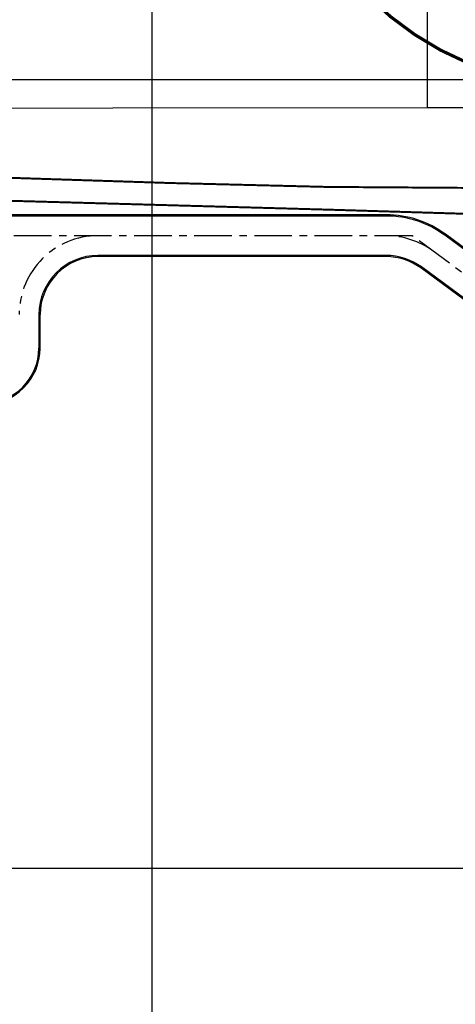
# Model space of a CAD drawing. Units: metres. Extents: x -1052 to 1973, y -91 to 546.
# Drawn here: x 1407 to 1462, y 83 to 208 of the extents above; entities that cross this region are included whole.
import ezdxf

# ---------------------------------------------------------------- set-up
doc = ezdxf.new("R2010")
doc.units = ezdxf.units.M
doc.header["$LTSCALE"] = 0.5
doc.header["$MEASUREMENT"] = 0
for name, pattern in [('CENTER', [50.8, 31.75, -6.35, 6.35, -6.35]), ('DASHDOT', [25.4, 12.7, -6.35, 0, -6.35]), ('PHANTOM', [63.5, 31.75, -6.35, 6.35, -6.35, 6.35, -6.35])]:
    doc.linetypes.add(name, pattern=pattern)
for name, color, linetype in [('grilla', 9, 'Continuous'), ('P-50-DUTO_600_M', 8, 'Continuous'), ('S-02-CERCA', 2, 'FENCELINE1'), ('S-02-CERCA- EXISTENTE', 8, 'FENCELINE1'), ('S-22-oleduto-exist', 8, 'PHANTOM'), ('S-25_caminho', 8, 'Continuous'), ('S-26B eje', 3, 'CENTER')]:
    doc.layers.add(name, color=color, linetype=linetype)
doc.linetypes.add('FENCELINE1', pattern='A,6.35,-2.54,[133,ltypeshp.shx,S=2.54,R=0,X=-2.54,Y=0],-2.54,25.4', length=36.83)

msp = doc.modelspace()

# ---------------------------------------------------------------- linework, layer by layer
at = {"layer": 'grilla'}
for p, q in [((1423.63843, -17.22606), (1423.63843, 542.29608)), ((1302.8703, 199.99972), (1966.20541, 199.99972)), ((1302.8703, 99.99972), (1966.20541, 99.99972))]:
    msp.add_line(p, q, dxfattribs=at)
at = {"layer": 'P-50-DUTO_600_M', "linetype": 'DASHDOT', "const_width": 0.406}
for points in [[(1634.10218, 204.11785), (1483.60939, 204.11785, -0.414213562), (1444.60939, 243.11785), (1444.60939, 313.84641, 0.192948962), (1433.81272, 340.78286), (1415.59162, 359.86094, -0.387977132), (1414.42238, 412.45381), (1443.9491, 446.25726), (1475.95848, 484.57152), (1496.31114, 508.43033), (1526.20295, 543.85225), (1527.90549, 545.86641)], [(1634.10218, 199.11785), (1478.60939, 199.11785, -0.414213562), (1439.60939, 238.11785), (1439.60939, 290.09244, 0.414213562), (1400.60939, 329.09244), (1296.81203, 329.09244)]]:
    msp.add_lwpolyline(points, format="xyb", dxfattribs=at)
at = {"layer": 'S-02-CERCA', "ltscale": 0.5}
for p, q in [((1458.49142, 325.36801), (1458.49142, 196.45119)), ((1458.49142, 196.45119), (1506.49065, 196.45119))]:
    msp.add_line(p, q, dxfattribs=at)
at = {"layer": 'S-02-CERCA- EXISTENTE', "ltscale": 0.5}
msp.add_lwpolyline([(1323.7998, 178.04477), (1323.81562, 188.22731), (1324.38453, 190.90612), (1325.50578, 193.04473), (1327.13199, 194.77852), (1329.52804, 195.87652), (1331.93492, 196.348), (1462.03049, 196.45112)], dxfattribs=at)
at = {"layer": 'S-22-oleduto-exist', "const_width": 0.25}
for points in [[(1326.47591, 147.49956), (1332.41299, 148.63209), (1337.36077, 150.52888), (1341.63885, 152.78603), (1345.98133, 156.19427), (1349.0712, 159.33643), (1362.76763, 173.7161), (1369.60418, 180.65217), (1381.09103, 186.89536), (1386.22739, 187.90261), (1406.10719, 187.52304), (1425.91983, 186.87983), (1445.85848, 186.38278), (1465.07335, 186.25243), (1469.75076, 184.88643), (1474.06587, 182.34328), (1480.21862, 177.79724), (1483.08071, 173.64144), (1485.38026, 169.20167), (1486.90508, 164.57333), (1487.65207, 159.65057), (1487.17314, 134.96898), (1490.70221, 51.54829), (1508.62614, -17.22606)], [(1326.36294, 145.3244), (1332.77251, 146.25775), (1337.99276, 148.1989), (1342.88212, 150.534), (1347.68241, 154.1229), (1351.32717, 157.74754), (1365.27893, 171.84294), (1372.73313, 179.15206), (1386.58691, 185.15603), (1406.43825, 184.60191), (1426.28917, 184.04997), (1446.17473, 183.49566), (1464.75788, 182.93349), (1469.48227, 181.73108), (1477.36806, 176.8038), (1480.41911, 173.00915), (1482.65008, 168.48633), (1483.947, 163.75077), (1484.1968, 159.03469), (1484.23668, 153.9224), (1484.08008, 134.06275), (1484.72585, 121.57097), (1486.68664, 50.86408), (1505.26827, -17.22606)]]:
    msp.add_lwpolyline(points, dxfattribs=at)
at = {"layer": 'S-25_caminho', "elevation": 0}
for points in [[(1453.37244, 182.69689), (1347.77193, 182.69689)], [(1453.3148, 182.84702), (1347.79546, 182.84702)], [(1453.35955, 177.54689), (1416.76716, 177.54685)], [(1453.35945, 177.69689), (1416.79174, 177.69689)], [(1409.29187, 170.19702), (1409.29186, 165.94624)], [(1409.44186, 165.94624), (1409.44187, 170.19702)]]:
    msp.add_lwpolyline(points, dxfattribs=at)
at = {"layer": 'S-25_caminho'}
for points in [[(1503.07871, 148.98206), (1460.74112, 180.25186)], [(1503.16783, 149.10272), (1460.83024, 180.37252)], [(1500.01907, 144.83947), (1457.68148, 176.10927)], [(1500.10818, 144.96012), (1457.77059, 176.22993)]]:
    msp.add_lwpolyline(points, dxfattribs=at)
for centre, radius, start, end in [((1453.3148, 170.19702, 0), 12.65, 53.5510746, 90), ((1453.3148, 170.19702, 0), 12.5, 53.5510746, 90), ((1416.79174, 170.19702, 0), 7.49987, 90, 180), ((1416.79174, 170.19702, 0), 7.34987, 90, 180), ((1453.3148, 170.19702, 0), 7.5, 53.5510746, 90), ((1453.3148, 170.19702, 0), 7.35, 53.5510746, 90), ((1402.29186, 165.94624, 0), 7, 270, 0), ((1402.29186, 165.94624, 0), 7.15, 270, 0)]:
    msp.add_arc(centre, radius, start, end, dxfattribs=at)
at = {"layer": 'S-26B eje', "ltscale": 0.3, "elevation": 0}
msp.add_lwpolyline([(1456.60736, 180.19702), (1347.85345, 180.19702)], dxfattribs=at)
at = {"layer": 'S-26B eje', "ltscale": 0.3}
msp.add_lwpolyline([(1504.24194, 145.01496), (1456.60736, 180.19702)], dxfattribs=at)
for centre, start, end in [((1416.79174, 170.19702, 0), 90, 180), ((1453.3148, 170.19702, 0), 53.5510746, 90)]:
    msp.add_arc(centre, 10, start, end, dxfattribs=at)

doc.saveas('drawing.dxf')
